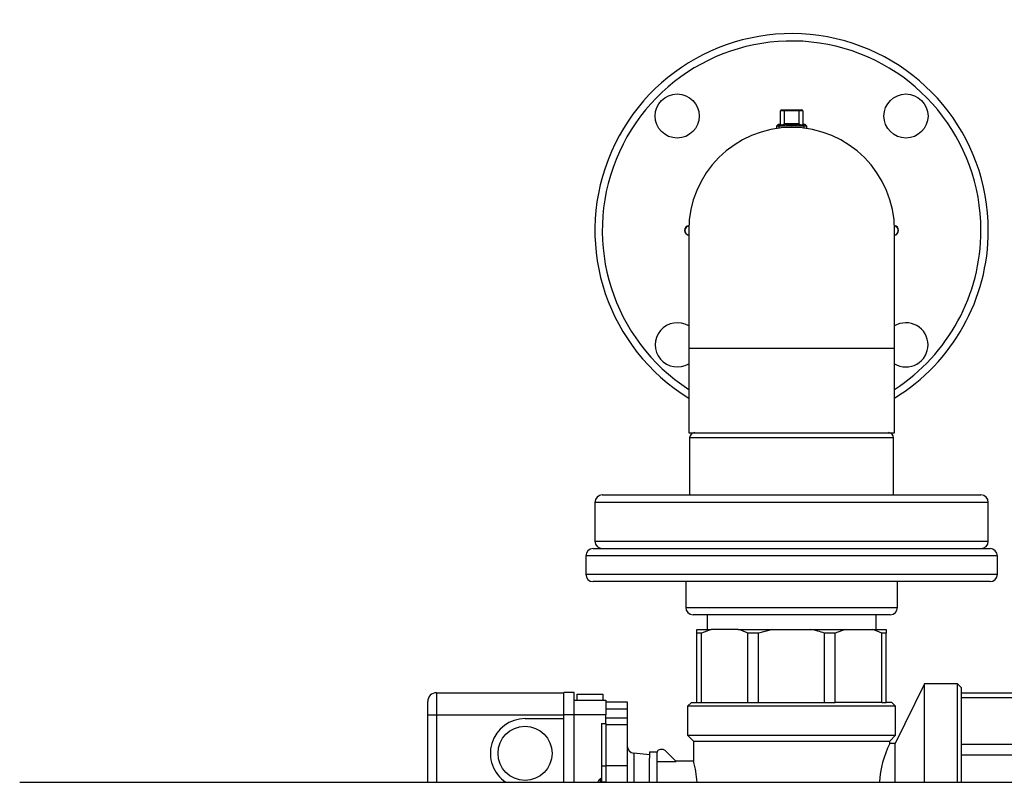
# Model space of a CAD drawing. Units: inches. Extents: x 5 to 266, y 6 to 55.
# Drawn here: x 142 to 158, y 42 to 55 of the extents above; entities that cross this region are included whole.
import ezdxf
from ezdxf.lldxf.tags import DXFTag

# ---------------------------------------------------------------- set-up
doc = ezdxf.new("R2010")
doc.units = ezdxf.units.IN
doc.header["$MEASUREMENT"] = 0
for name, color, linetype in [('BLT2012', 7, 'Continuous'), ('BRS20006', 7, 'Continuous'), ('BRS20009', 7, 'Continuous'), ('BRS20030', 7, 'Continuous'), ('CPN0992', 7, 'Continuous'), ('FLANGE', 7, 'Continuous'), ('JKE60119', 7, 'Continuous'), ('NIPPLE', 7, 'Continuous'), ('PVC20012', 7, 'Continuous'), ('VAL20009B', 7, 'Continuous'), ('VAL20009D', 7, 'Continuous')]:
    doc.layers.add(name, color=color, linetype=linetype)
tags = doc.linetypes.add('HIDDEN2', pattern=[0.1875, 0.125, -0.0625]).pattern_tags.tags
tags[6:7] = [DXFTag(74, 4), DXFTag(75, 0), DXFTag(340, '0'), DXFTag(46, 0.0), DXFTag(50, 0.0), DXFTag(44, 0.0), DXFTag(45, 0.0)]
tags[4:5] = [DXFTag(74, 4), DXFTag(75, 0), DXFTag(340, '0'), DXFTag(46, 0.0), DXFTag(50, 0.0), DXFTag(44, 0.0), DXFTag(45, 0.0)]

# ---------------------------------------------------------------- blocks, each defined once
blk = doc.blocks.new('SE334')
at = {"layer": 'JKE60119', "color": 7, "linetype": 'Continuous'}
blk.add_line((141.533, 42.005), (174.5, 42.005), dxfattribs=at)
blk.add_arc((141.533, 41.937), 0.068, 90, 90.1602, dxfattribs=at)
blk = doc.blocks.new('SE353')
at = {"layer": 'VAL20009B', "color": 7, "linetype": 'Continuous'}
for p, q in [((148.619, 43.527), (150.782, 43.527)), ((148.619, 43.527), (148.619, 43.153)), ((150.782, 43.527), (150.782, 43.529)), ((150.957, 43.529), (150.782, 43.529)), ((150.782, 43.153), (150.782, 43.527)), ((150.957, 43.153), (150.957, 43.529)), ((148.469, 43.153), (148.469, 43.377)), ((150.957, 43.403), (151.5, 43.403)), ((151.007, 43.503), (151.007, 43.403)), ((151.007, 43.503), (151.45, 43.503)), ((151.45, 43.503), (151.45, 43.403)), ((151.5, 43.403), (151.5, 43.153)), ((151.5, 43.373), (151.863, 43.373)), ((151.863, 43.373), (151.863, 43.248)), ((151.863, 43.248), (151.5, 43.248)), ((151.863, 43.248), (151.863, 43.103)), ((148.469, 42.005), (148.469, 43.153)), ((148.469, 43.153), (148.619, 43.153)), ((148.619, 43.153), (150.782, 43.153)), ((148.619, 43.153), (148.619, 42.005)), ((150.125, 43.087), (150.782, 43.087)), ((150.957, 43.153), (150.782, 43.153)), ((150.782, 43.087), (150.782, 43.153)), ((150.782, 42.005), (150.782, 43.087)), ((151.5, 43.153), (150.957, 43.153)), ((150.957, 42.005), (150.957, 43.153)), ((151.5, 43.003), (151.5, 43.153)), ((151.5, 43.103), (151.863, 43.103)), ((151.863, 43.103), (151.863, 42.98)), ((151.422, 43.003), (151.5, 43.003)), ((151.422, 43.003), (151.422, 42.286)), ((151.5, 43.003), (151.5, 42.302)), ((151.863, 42.98), (151.5, 42.98)), ((151.863, 42.98), (151.863, 42.286)), ((151.975, 42.501), (151.975, 42.005)), ((152.239, 42.473), (151.975, 42.501)), ((152.239, 42.005), (152.239, 42.414)), ((151.422, 42.286), (151.5, 42.286)), ((151.422, 42.286), (151.422, 42.011)), ((151.5, 42.302), (151.5, 42.286)), ((151.5, 42.286), (151.5, 42.005)), ((151.863, 42.286), (151.5, 42.286)), ((151.863, 42.286), (151.863, 42.005)), ((151.422, 42.011), (151.5, 42.011))]:
    blk.add_line(p, q, dxfattribs=at)
blk.add_circle((150.125, 42.497), 0.46, dxfattribs=at)
for centre, radius, start, end in [((148.619, 43.377), 0.15, 90, 180), ((150.125, 42.497), 0.59, 90, 236.5037), ((151.988, 42.625), 0.125, 180, 264)]:
    blk.add_arc(centre, radius, start, end, dxfattribs=at)
blk = doc.blocks.new('SE354')
at = {"layer": 'VAL20009D', "color": 7, "linetype": 'Continuous'}
for p, q in [((153.047, 44.603), (153.289, 44.603)), ((153.047, 44.54), (153.047, 44.603)), ((153.047, 43.363), (153.047, 44.54)), ((153.122, 44.54), (153.047, 44.54)), ((153.289, 44.603), (153.122, 44.54)), ((153.122, 43.363), (153.122, 44.54)), ((153.748, 44.603), (153.289, 44.603)), ((153.748, 44.603), (154.332, 44.603)), ((153.915, 43.363), (153.915, 44.54)), ((154.096, 44.54), (153.915, 44.54)), ((154.332, 44.603), (154.096, 44.54)), ((154.096, 43.363), (154.096, 44.54)), ((154.332, 44.603), (154.982, 44.603)), ((154.982, 44.603), (155.565, 44.603)), ((155.218, 43.363), (155.218, 44.54)), ((155.399, 44.54), (155.218, 44.54)), ((155.565, 44.603), (155.399, 44.54)), ((155.399, 43.363), (155.399, 44.54)), ((155.565, 44.603), (156.025, 44.603)), ((156.025, 44.603), (156.267, 44.603)), ((156.192, 43.363), (156.192, 44.54)), ((156.267, 44.54), (156.192, 44.54)), ((156.267, 44.603), (156.267, 44.54)), ((156.267, 43.363), (156.267, 44.54)), ((156.917, 43.68), (156.417, 42.663)), ((156.917, 42.005), (156.917, 43.68)), ((157.479, 43.68), (156.917, 43.68)), ((157.479, 42.005), (157.479, 43.68)), ((157.542, 43.618), (157.479, 43.68)), ((157.542, 43.618), (157.542, 43.523)), ((152.952, 43.363), (152.889, 43.3)), ((152.952, 43.363), (153.047, 43.363)), ((153.047, 43.363), (153.122, 43.363)), ((153.122, 43.363), (153.915, 43.363)), ((153.915, 43.363), (154.096, 43.363)), ((154.096, 43.363), (155.218, 43.363)), ((155.218, 43.363), (155.399, 43.363)), ((156.192, 43.363), (155.399, 43.363)), ((156.192, 43.363), (156.267, 43.363)), ((156.362, 43.363), (156.267, 43.363)), ((156.424, 43.3), (156.362, 43.363)), ((157.542, 43.523), (157.542, 43.448)), ((157.542, 43.523), (158.719, 43.523)), ((157.542, 43.448), (157.542, 42.655)), ((157.542, 43.448), (158.719, 43.448)), ((158.719, 43.448), (158.719, 43.523)), ((158.719, 43.523), (158.782, 43.523)), ((158.782, 43.281), (158.719, 43.448)), ((158.782, 43.523), (158.782, 43.281)), ((156.424, 43.3), (152.889, 43.3)), ((152.889, 43.3), (152.889, 42.805)), ((156.424, 42.805), (156.424, 43.3)), ((158.782, 42.821), (158.782, 43.281)), ((152.889, 42.805), (156.424, 42.805)), ((152.889, 42.805), (152.989, 42.705)), ((152.989, 42.705), (156.324, 42.705)), ((152.989, 42.705), (152.989, 42.357)), ((156.324, 42.705), (156.424, 42.805)), ((156.324, 42.653), (156.324, 42.705)), ((158.782, 42.821), (158.782, 42.238)), ((152.239, 42.523), (152.239, 42.414)), ((152.239, 42.523), (152.364, 42.523)), ((152.364, 42.523), (152.364, 42.005)), ((152.463, 42.563), (152.427, 42.563)), ((152.695, 42.357), (152.507, 42.544)), ((156.417, 42.663), (156.32, 42.663)), ((156.417, 42.005), (156.417, 42.663)), ((157.542, 42.655), (157.542, 42.474)), ((157.542, 42.655), (158.719, 42.655)), ((158.719, 42.474), (158.719, 42.655)), ((152.364, 42.357), (152.695, 42.357)), ((152.991, 42.363), (152.689, 42.363)), ((157.542, 42.474), (157.542, 42.005)), ((157.542, 42.474), (158.719, 42.474)), ((158.782, 42.238), (158.719, 42.474)), ((158.782, 42.005), (158.782, 42.238))]:
    blk.add_line(p, q, dxfattribs=at)
for centre, radius, start, end in [((153.449, 43.548), 1.096, 64.8094, 74.1351), ((155.726, 43.548), 1.096, 64.8094, 74.1351), ((157.727, 43.121), 1.096, 334.8094, 344.1351), ((152.427, 42.5), 0.063, 90, 180), ((152.463, 42.5), 0.063, 45, 90), ((157.816, 41.913), 1.669, 153.3011, 176.816), ((151.382, 41.913), 1.669, 3.2, 15.6443)]:
    blk.add_arc(centre, radius, start, end, dxfattribs=at)
blk.add_open_spline([(155.218, 44.54), (155.179, 44.553), (155.14, 44.565), (155.061, 44.586), (155.022, 44.595), (154.982, 44.603)], degree=3, knots=[0, 0, 0, 0, 0.5, 0.5, 1, 1, 1, 1], dxfattribs=at)
blk = doc.blocks.new('SE355')
at = {"layer": 'BLT2012', "color": 7, "linetype": 'Continuous'}
for p, q in [((151.401, 42.066), (151.401, 42.005)), ((151.422, 42.066), (151.401, 42.066)), ((151.422, 42.011), (151.422, 42.005))]:
    blk.add_line(p, q, dxfattribs=at)
blk.add_arc((151.551, 41.917), 0.211, 135.3113, 153.1308, dxfattribs=at)
blk = doc.blocks.new('SE356')
at = {"layer": 'PVC20012', "color": 7, "linetype": 'Continuous'}
for p, q in [((152.907, 51.385), (152.907, 49.384)), ((156.407, 49.384), (156.407, 51.385)), ((152.907, 49.384), (156.407, 49.384)), ((152.907, 49.384), (152.907, 47.947)), ((156.407, 47.947), (156.407, 49.384)), ((152.907, 47.947), (156.407, 47.947))]:
    blk.add_line(p, q, dxfattribs=at)
blk.add_arc((154.657, 51.385), 1.75, 0, 180, dxfattribs=at)
blk = doc.blocks.new('SE364')
at = {"layer": 'FLANGE', "color": 7, "linetype": 'Continuous'}
for start, end in [(0, 121.2507), (238.7493, 0)]:
    blk.add_arc((156.601, 49.44), 0.375, start, end, dxfattribs=at)
blk = doc.blocks.new('SE365')
at = {"layer": 'FLANGE', "color": 7, "linetype": 'Continuous'}
for start, end in [(0, 238.4418), (301.5582, 0)]:
    blk.add_arc((154.657, 51.385), 3.344, start, end, dxfattribs=at)
blk = doc.blocks.new('SE366')
at = {"layer": 'FLANGE', "color": 7, "linetype": 'Continuous'}
for start, end in [(0, 237.0649), (302.9351, 0)]:
    blk.add_arc((154.657, 51.385), 3.219, start, end, dxfattribs=at)
blk = doc.blocks.new('SE367')
at = {"layer": 'FLANGE', "color": 7, "linetype": 'Continuous'}
for centre in [(152.712, 53.329), (156.601, 53.329)]:
    blk.add_circle(centre, 0.375, dxfattribs=at)
for centre, radius, start, end in [((152.923, 51.385), 0.085, 99.2154, 259.4075), ((156.391, 51.385), 0.085, 280.5925, 80.7846), ((152.712, 49.44), 0.375, 58.7493, 301.2507)]:
    blk.add_arc(centre, radius, start, end, dxfattribs=at)
blk = doc.blocks.new('SE368')
at = {"layer": 'NIPPLE', "color": 7, "linetype": 'Continuous'}
for centre, start, end in [((152.923, 51.385), 99.9698, 258.737), ((156.391, 51.385), 281.263, 80.0302)]:
    blk.add_arc(centre, 0.08, start, end, dxfattribs=at)
blk = doc.blocks.new('SE371')
at = {"layer": 'BRS20009', "color": 7, "linetype": 'Continuous'}
for p, q in [((151.282, 45.978), (158.032, 45.978)), ((158.157, 45.853), (151.157, 45.853)), ((151.157, 45.853), (151.157, 45.541)), ((158.157, 45.541), (158.157, 45.853)), ((151.157, 45.541), (158.157, 45.541)), ((158.032, 45.416), (151.282, 45.416)), ((152.857, 45.416), (152.857, 44.978)), ((156.457, 44.978), (156.457, 45.416)), ((152.857, 44.978), (156.457, 44.978)), ((156.332, 44.853), (152.982, 44.853))]:
    blk.add_line(p, q, dxfattribs=at)
for centre, start, end in [((151.282, 45.853), 90, 180), ((158.032, 45.853), 0, 90), ((151.282, 45.541), 180, 270), ((158.032, 45.541), 270, 0), ((152.982, 44.978), 180, 270), ((156.332, 44.978), 270, 0)]:
    blk.add_arc(centre, 0.125, start, end, dxfattribs=at)
blk = doc.blocks.new('SE373')
at = {"layer": 'FLANGE', "color": 7, "linetype": 'Continuous'}
for p, q in [((151.438, 46.888), (157.876, 46.888)), ((158.001, 46.763), (151.313, 46.763)), ((151.313, 46.763), (151.313, 46.103)), ((158.001, 46.103), (158.001, 46.763)), ((151.313, 46.103), (158.001, 46.103))]:
    blk.add_line(p, q, dxfattribs=at)
for centre, start, end in [((151.438, 46.763), 90, 180), ((157.876, 46.763), 0, 90), ((151.438, 46.103), 180, 270), ((157.876, 46.103), 270, 0)]:
    blk.add_arc(centre, 0.125, start, end, dxfattribs=at)
blk = doc.blocks.new('SE374')
at = {"layer": 'NIPPLE', "color": 7, "linetype": 'Continuous'}
for p, q in [((156.391, 47.86), (152.923, 47.86)), ((152.923, 47.86), (152.923, 46.888)), ((156.391, 46.888), (156.391, 47.86))]:
    blk.add_line(p, q, dxfattribs=at)
for centre, start, end in [((153.01, 47.86), 90, 180), ((156.304, 47.86), 0, 90)]:
    blk.add_arc(centre, 0.0875, start, end, dxfattribs=at)
blk = doc.blocks.new('SE375')
at = {"layer": 'BRS20006', "color": 7, "linetype": 'Continuous'}
for p, q in [((154.529, 53.42), (154.467, 53.42)), ((154.467, 53.192), (154.467, 53.42)), ((154.482, 53.435), (154.529, 53.435)), ((154.529, 53.435), (154.785, 53.435)), ((154.529, 53.42), (154.529, 53.435)), ((154.529, 53.42), (154.529, 53.192)), ((154.785, 53.42), (154.529, 53.42)), ((154.785, 53.435), (154.832, 53.435)), ((154.785, 53.42), (154.785, 53.435)), ((154.847, 53.42), (154.785, 53.42)), ((154.785, 53.192), (154.785, 53.42)), ((154.847, 53.42), (154.847, 53.192)), ((154.429, 53.185), (154.399, 53.154)), ((154.915, 53.154), (154.399, 53.154)), ((154.399, 53.154), (154.4, 53.116)), ((154.452, 53.185), (154.429, 53.185)), ((154.461, 53.182), (154.461, 53.188)), ((154.529, 53.192), (154.543, 53.2)), ((154.535, 53.182), (154.529, 53.192)), ((154.543, 53.2), (154.771, 53.2)), ((154.556, 53.185), (154.757, 53.185)), ((154.771, 53.2), (154.785, 53.192)), ((154.785, 53.192), (154.779, 53.182)), ((154.853, 53.188), (154.853, 53.182)), ((154.885, 53.185), (154.862, 53.185)), ((154.915, 53.154), (154.885, 53.185)), ((154.914, 53.116), (154.915, 53.154))]:
    blk.add_line(p, q, dxfattribs=at)
at = {"layer": 'BRS20006', "color": 7, "linetype": 'HIDDEN2'}
for p, q in [((154.444, 53.117), (154.442, 53.185)), ((154.87, 53.117), (154.872, 53.185))]:
    blk.add_line(p, q, dxfattribs=at)
at = {"layer": 'BRS20006', "color": 7, "linetype": 'Continuous'}
for centre, radius, start, end in [((154.482, 53.42), 0.015, 90, 180), ((154.832, 53.42), 0.015, 0, 90), ((154.452, 53.2), 0.015, 270, 308.6053), ((154.452, 53.2), 0.0152, 308.8807, 359.7246), ((154.757, 52.788), 0.452, 117.8917, 119.4608), ((158.268, 54.083), 3.828, 193.3388, 193.5191), ((151.046, 54.083), 3.828, 346.4809, 346.6612), ((154.557, 52.788), 0.452, 60.5392, 62.1083), ((154.862, 53.2), 0.0152, 180.2754, 231.1193), ((154.862, 53.2), 0.015, 231.3947, 270)]:
    blk.add_arc(centre, radius, start, end, dxfattribs=at)
for centre, start_param, end_param in [((154.452, 53.192), 2.225703, 3.141594), ((154.862, 53.192), 0, 0.91589)]:
    blk.add_ellipse(centre, major_axis=(-0.015, 0), ratio=0.877533, start_param=start_param, end_param=end_param, dxfattribs=at)
for points, knots in [([(154.535, 53.182), (154.53, 53.179), (154.526, 53.177), (154.516, 53.173), (154.512, 53.171), (154.503, 53.168), (154.498, 53.167), (154.49, 53.166), (154.486, 53.165), (154.479, 53.165), (154.475, 53.166), (154.47, 53.167), (154.468, 53.168), (154.462, 53.173), (154.461, 53.177), (154.461, 53.182)], [0, 0, 0, 0, 0.125, 0.125, 0.25, 0.25, 0.375, 0.375, 0.5, 0.5, 0.625, 0.625, 0.75, 0.75, 1, 1, 1, 1]), ([(154.467, 53.192), (154.467, 53.19), (154.467, 53.188), (154.469, 53.184), (154.47, 53.182), (154.474, 53.177), (154.479, 53.176), (154.491, 53.176), (154.499, 53.177), (154.51, 53.182), (154.514, 53.184), (154.522, 53.188), (154.525, 53.19), (154.529, 53.192)], [0, 0, 0, 0, 0.125, 0.125, 0.25, 0.25, 0.5, 0.5, 0.75, 0.75, 0.875, 0.875, 1, 1, 1, 1]), ([(154.556, 53.185), (154.554, 53.185), (154.552, 53.185), (154.549, 53.185), (154.548, 53.186), (154.546, 53.187), (154.546, 53.187), (154.545, 53.188)], [0, 0, 0, 0, 0.5, 0.5, 0.75, 0.75, 1, 1, 1, 1]), ([(154.768, 53.188), (154.768, 53.187), (154.768, 53.187), (154.766, 53.186), (154.765, 53.185), (154.762, 53.185), (154.76, 53.185), (154.757, 53.185)], [0, 0, 0, 0, 0.25, 0.25, 0.5, 0.5, 1, 1, 1, 1]), ([(154.853, 53.182), (154.853, 53.179), (154.853, 53.177), (154.851, 53.173), (154.85, 53.171), (154.846, 53.168), (154.844, 53.167), (154.839, 53.166), (154.835, 53.165), (154.828, 53.165), (154.824, 53.166), (154.816, 53.167), (154.811, 53.168), (154.798, 53.173), (154.788, 53.177), (154.779, 53.182)], [0, 0, 0, 0, 0.125, 0.125, 0.25, 0.25, 0.375, 0.375, 0.5, 0.5, 0.625, 0.625, 0.75, 0.75, 1, 1, 1, 1]), ([(154.785, 53.192), (154.789, 53.19), (154.792, 53.188), (154.8, 53.184), (154.804, 53.182), (154.815, 53.177), (154.823, 53.176), (154.835, 53.176), (154.84, 53.177), (154.844, 53.182), (154.845, 53.184), (154.847, 53.188), (154.847, 53.19), (154.847, 53.192)], [0, 0, 0, 0, 0.125, 0.125, 0.25, 0.25, 0.5, 0.5, 0.75, 0.75, 0.875, 0.875, 1, 1, 1, 1])]:
    blk.add_open_spline(points, degree=3, knots=knots, dxfattribs=at)
blk = doc.blocks.new('SE376')
at = {"layer": 'BRS20030', "color": 7, "linetype": 'Continuous'}
for p, q in [((153.219, 44.853), (153.219, 44.603)), ((156.094, 44.603), (156.094, 44.853))]:
    blk.add_line(p, q, dxfattribs=at)

msp = doc.modelspace()

# ---------------------------------------------------------------- block references
at = {"layer": 'CPN0992'}
for name in ['SE365', 'SE366', 'SE367', 'SE375', 'SE356', 'SE368', 'SE364', 'SE374', 'SE373', 'SE371', 'SE376', 'SE354', 'SE353', 'SE355', 'SE334']:
    msp.add_blockref(name, (0, 0), dxfattribs=at)

doc.saveas('drawing.dxf')
